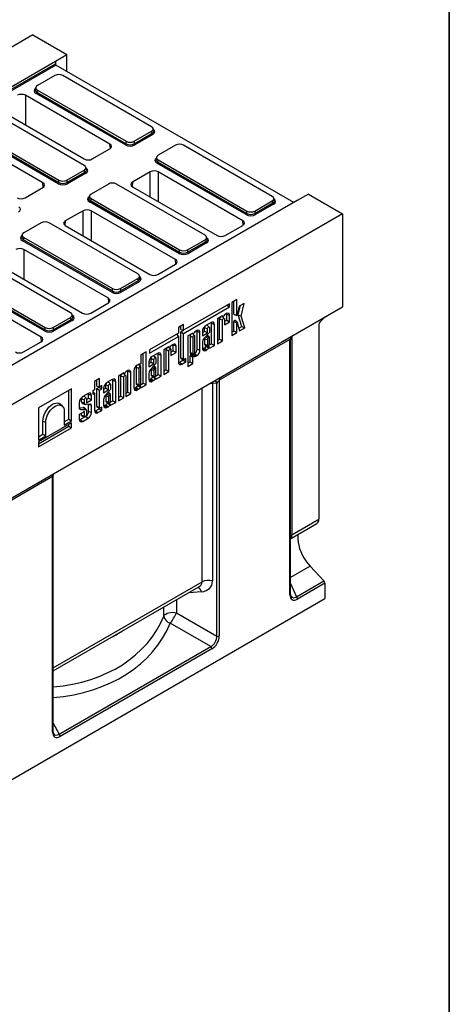
# Model space of a CAD drawing. Units: millimetres. Extents: x 8 to 457, y 1 to 291.
# Drawn here: x 361 to 415, y 100 to 224 of the extents above; entities that cross this region are included whole.
import ezdxf

# ---------------------------------------------------------------- set-up
doc = ezdxf.new("R2010")
doc.units = ezdxf.units.MM
doc.layers.add('FORMAT', color=7, linetype='Continuous')

msp = doc.modelspace()

# ---------------------------------------------------------------- linework, layer by layer
at = {"color": 7, "linetype": 'Continuous', "lineweight": 25}
for p, q in [((362.709, 221.7076), (261.6937, 163.4072)), ((362.709, 221.7076), (367.0021, 219.2299)), ((365.5879, 218.4137), (367.0021, 219.2299)), ((367.0021, 217.1309), (367.0021, 219.2299)), ((353.3574, 211.3549), (365.5879, 218.4137)), ((353.3574, 211.0566), (365.5471, 218.0918)), ((365.6251, 217.9256), (353.4569, 210.9028)), ((395.4883, 200.6902), (365.6251, 217.9256)), ((365.4946, 216.6108), (363.3074, 215.3485)), ((377.6164, 210.1889), (366.4894, 216.6108)), ((363.1101, 215.1309), (363.0304, 214.8697)), ((372.4071, 208.0064), (361.7991, 214.1288)), ((374.3349, 207.9003), (363.1305, 214.3669)), ((363.3074, 214.7743), (363.23, 214.5207)), ((363.23, 214.5207), (374.4344, 208.0541)), ((363.3074, 214.7743), (374.4344, 208.3524)), ((369.1816, 205.3208), (358.0546, 211.7427)), ((358.5667, 212.2632), (369.1746, 206.1408)), ((363.9724, 203.1384), (353.3644, 209.2607)), ((365.9002, 203.0322), (354.6957, 209.4988)), ((354.7952, 209.6526), (365.9996, 203.186)), ((354.8726, 209.9062), (365.9996, 203.4843)), ((375.4292, 208.3524), (377.6164, 209.6147)), ((375.4292, 208.0541), (377.6938, 209.3611)), ((377.7933, 209.2073), (375.5287, 207.9003)), ((377.6938, 209.3611), (377.6164, 209.6147)), ((377.8934, 209.7101), (377.8137, 209.9713)), ((374.4344, 208.0541), (374.4344, 208.3524)), ((375.4292, 208.3524), (375.4292, 208.0541)), ((380.6469, 207.8657), (378.4597, 206.6034)), ((392.7687, 201.4438), (381.6417, 207.8657)), ((370.1834, 206.1408), (372.4071, 207.4242)), ((378.2624, 206.3858), (378.1826, 206.1247)), ((389.4872, 199.1552), (378.2828, 205.6218)), ((378.4597, 206.0292), (378.3822, 205.7757)), ((378.3822, 205.7757), (389.5867, 199.3091)), ((378.4597, 206.0292), (389.5867, 199.6073)), ((366.9944, 203.4843), (369.1816, 204.7466)), ((366.9944, 203.186), (369.2591, 204.493)), ((369.3585, 204.3392), (367.0939, 203.0322)), ((369.2591, 204.493), (369.1816, 204.7466)), ((369.4587, 204.842), (369.3789, 205.1032)), ((377.4579, 204.5092), (375.2342, 203.2258)), ((389.0746, 198.3869), (378.4667, 204.5092)), ((365.9996, 203.186), (365.9996, 203.4843)), ((366.9944, 203.4843), (366.9944, 203.186)), ((372.2121, 202.9976), (370.0249, 201.7353)), ((384.3339, 196.5757), (373.2069, 202.9976)), ((375.2342, 202.6436), (385.8422, 196.5213)), ((361.7486, 201.2727), (363.9724, 202.5561)), ((369.8276, 201.5177), (369.7479, 201.2566)), ((397.3067, 201.7397), (395.8925, 200.9235)), ((397.3067, 201.7397), (401.5998, 199.262)), ((395.8925, 200.9235), (333.1543, 164.7145)), ((381.0524, 194.2872), (369.848, 200.7537)), ((370.0249, 201.1612), (369.9475, 200.9076)), ((369.9475, 200.9076), (381.1519, 194.441)), ((370.0249, 201.1612), (381.1519, 194.7392)), ((390.5815, 199.6073), (392.7687, 200.8697)), ((390.5815, 199.3091), (392.8461, 200.6161)), ((392.9456, 200.4622), (390.681, 199.1552)), ((392.8461, 200.6161), (392.7687, 200.8697)), ((393.0457, 200.9651), (392.966, 201.2262)), ((401.5998, 199.262), (300.5846, 140.9615)), ((369.0231, 199.6411), (366.7994, 198.3577)), ((380.6399, 193.5188), (370.0319, 199.6411)), ((389.5867, 199.3091), (389.5867, 199.6073)), ((390.5815, 199.6073), (390.5815, 199.3091)), ((401.5998, 199.262), (401.5998, 187.5957)), ((363.7773, 198.1295), (361.5901, 196.8672)), ((375.8991, 191.7076), (364.7721, 198.1295)), ((366.7994, 197.7755), (377.4074, 191.6532)), ((386.8509, 196.5213), (389.0746, 197.8047)), ((361.3928, 196.6496), (361.3131, 196.3885)), ((372.6177, 189.4191), (361.4132, 195.8857)), ((361.5901, 196.2931), (361.5127, 196.0395)), ((361.5127, 196.0395), (372.7172, 189.5729)), ((361.5901, 196.2931), (372.7172, 189.8712)), ((382.1467, 194.7392), (384.3339, 196.0016)), ((382.1467, 194.441), (384.4113, 195.748)), ((384.5108, 195.5942), (382.2462, 194.2872)), ((384.4113, 195.748), (384.3339, 196.0016)), ((384.6109, 196.097), (384.5312, 196.3581)), ((372.2051, 188.6507), (361.5971, 194.773)), ((381.1519, 194.441), (381.1519, 194.7392)), ((382.1467, 194.7392), (382.1467, 194.441)), ((367.4644, 186.8395), (356.3373, 193.2614)), ((358.3646, 192.9074), (368.9726, 186.7851)), ((378.4162, 191.6532), (380.6399, 192.9366)), ((364.1829, 184.551), (352.9784, 191.0176)), ((353.0779, 191.1714), (364.2824, 184.7048)), ((353.1554, 191.425), (364.2824, 185.0031)), ((373.712, 189.8712), (375.8991, 191.1335)), ((373.712, 189.5729), (375.9766, 190.8799)), ((376.0761, 190.7261), (373.8114, 189.4191)), ((375.9766, 190.8799), (375.8991, 191.1335)), ((376.1762, 191.2289), (376.0964, 191.49)), ((363.7703, 183.7826), (353.1623, 189.9049)), ((372.7172, 189.5729), (372.7172, 189.8712)), ((373.712, 189.8712), (373.712, 189.5729)), ((369.9814, 186.7851), (372.2051, 188.0685)), ((387.4103, 187.9796), (381.6411, 184.6499)), ((387.4103, 187.5698), (387.4103, 187.9796)), ((388.3286, 188.5055), (387.6918, 188.138)), ((387.6918, 188.138), (387.6918, 184.0019)), ((387.9721, 186.6753), (387.9721, 188.2998)), ((388.3286, 186.5312), (388.3286, 188.5055)), ((389.2441, 188.0122), (388.6318, 187.6588)), ((388.8708, 186.4202), (389.2441, 188.0122)), ((300.5846, 129.2952), (401.5998, 187.5957)), ((367.7414, 186.3608), (367.6617, 186.6219)), ((381.6411, 184.2402), (387.4103, 187.5698)), ((387.0372, 186.7385), (386.8968, 186.6575)), ((387.0538, 185.9137), (387.0538, 186.6669)), ((387.0538, 186.6669), (387.4103, 186.5229)), ((387.0553, 187.7747), (387.4103, 187.5698)), ((387.9721, 186.6753), (388.3286, 186.5312)), ((388.0045, 186.6176), (388.3403, 186.5104)), ((388.6318, 187.6588), (388.388, 186.5557)), ((388.5119, 186.5634), (388.7902, 187.7502)), ((365.2772, 185.0031), (367.4644, 186.2654)), ((365.2772, 184.7048), (367.5418, 186.0118)), ((367.6413, 185.858), (365.3767, 184.551)), ((367.5418, 186.0118), (367.4644, 186.2654)), ((381.6411, 185.3561), (381.0043, 184.9886)), ((381.6411, 184.6499), (381.6411, 185.3561)), ((385.0965, 185.6184), (384.4264, 185.2317)), ((385.1669, 182.9562), (385.1669, 185.5158)), ((385.1669, 185.5158), (385.5234, 185.3718)), ((385.5234, 182.7504), (385.5234, 185.3718)), ((386.5232, 186.4418), (385.8863, 186.0743)), ((385.8863, 186.0743), (385.8863, 182.9599)), ((386.1667, 183.5332), (386.1667, 186.0583)), ((386.1667, 186.0583), (386.5232, 185.9143)), ((386.4064, 186.3744), (386.5349, 186.3334)), ((386.7471, 186.1322), (386.5209, 186.3378)), ((386.5232, 186.3542), (386.5232, 186.4418)), ((386.5232, 183.3274), (386.5232, 185.9143)), ((386.677, 186.4716), (386.5664, 186.3475)), ((386.7734, 186.0587), (386.7734, 185.3404)), ((386.7734, 185.7519), (387.0538, 185.9137)), ((386.7734, 185.3404), (387.4103, 185.7079)), ((387.0538, 185.9137), (387.4103, 185.7079)), ((387.4103, 185.7079), (387.4103, 186.5229)), ((387.9721, 184.5752), (387.9721, 185.7361)), ((387.9721, 185.7361), (388.3286, 185.5921)), ((388.3829, 185.6449), (388.122, 185.882)), ((388.3286, 184.3694), (388.3286, 185.5921)), ((388.3884, 185.6349), (388.6509, 184.5554)), ((388.9421, 185.135), (388.5119, 186.5634)), ((388.5119, 186.5634), (388.8708, 186.4202)), ((389.3168, 184.9397), (388.8708, 186.4202)), ((398.6199, 185.3662), (398.6199, 160.9284)), ((398.7528, 185.6622), (399.4434, 186.3511)), ((364.2824, 184.7048), (364.2824, 185.0031)), ((365.2772, 185.0031), (365.2772, 184.7048)), ((381.0043, 184.2824), (377.3757, 182.1882)), ((380.7557, 184.139), (381.0043, 183.8726)), ((381.0043, 184.9886), (381.0043, 184.2824)), ((381.2846, 184.7323), (381.2846, 185.1504)), ((381.2846, 184.7323), (381.6411, 184.6499)), ((381.2846, 184.446), (381.6389, 184.6504)), ((381.2846, 181.1844), (381.2846, 184.446)), ((381.2846, 184.446), (381.6411, 184.2402)), ((381.6411, 181.0404), (381.6411, 184.2402)), ((382.8086, 184.298), (382.1718, 183.9304)), ((382.6918, 184.2305), (382.8203, 184.1895)), ((383.0325, 183.9884), (382.8063, 184.194)), ((382.8086, 184.2104), (382.8086, 184.298)), ((382.9624, 184.3277), (382.8518, 184.2037)), ((383.3226, 184.5946), (383.1823, 184.5136)), ((383.3392, 182.2705), (383.3392, 184.5231)), ((383.3392, 184.5231), (383.6957, 184.379)), ((383.6957, 182.1265), (383.6957, 184.379)), ((383.9995, 184.354), (384.2798, 184.5158)), ((383.9995, 184.4922), (383.9995, 183.9425)), ((383.9995, 183.9425), (384.6363, 184.31)), ((384.8866, 184.3616), (384.2279, 183.6404)), ((384.2798, 184.5158), (384.2798, 184.9693)), ((384.2798, 184.9693), (384.6363, 184.8253)), ((384.2798, 184.5158), (384.6363, 184.31)), ((384.8602, 185.0432), (384.5994, 185.2803)), ((384.6363, 184.31), (384.6363, 184.8253)), ((384.8866, 184.9697), (384.8866, 184.3616)), ((387.6918, 184.4134), (387.9721, 184.5752)), ((387.6918, 184.0019), (388.3286, 184.3694)), ((387.9721, 184.5752), (388.3286, 184.3694)), ((388.5631, 184.9163), (388.9421, 185.135)), ((388.6509, 184.5554), (389.3168, 184.9397)), ((388.9421, 185.135), (389.3168, 184.9397)), ((361.5466, 181.917), (363.7703, 183.2004)), ((377.3757, 181.7784), (381.0043, 183.8726)), ((381.0043, 183.8726), (381.0043, 180.6352)), ((382.1718, 183.9304), (382.1718, 180.107)), ((382.4521, 183.9145), (382.4521, 181.8551)), ((382.4521, 183.9145), (382.8086, 183.7704)), ((382.8086, 183.7704), (382.8086, 181.7111)), ((383.0589, 181.8555), (383.0589, 183.9149)), ((383.9995, 183.0948), (383.9995, 182.3639)), ((384.2798, 183.6117), (384.2798, 182.9163)), ((384.2798, 182.9163), (384.6363, 182.7722)), ((384.3979, 183.8266), (384.7023, 183.6324)), ((384.8783, 183.7853), (384.6174, 184.0224)), ((384.6363, 183.4636), (384.6363, 182.7722)), ((384.8181, 183.7669), (384.7023, 183.6324)), ((384.8281, 182.7606), (385.1669, 182.9562)), ((384.8866, 182.9167), (384.8866, 183.7714)), ((385.1669, 182.9562), (385.5234, 182.7504)), ((385.8863, 183.3714), (386.1667, 183.5332)), ((385.8863, 182.9599), (386.5232, 183.3274)), ((394.9983, 183.4877), (386.1296, 178.3692)), ((386.1667, 183.5332), (386.5232, 183.3274)), ((394.9983, 151.4523), (394.9983, 183.4877)), ((395.0819, 151.5689), (395.0819, 183.455)), ((376.9336, 181.933), (376.2968, 181.5655)), ((376.5771, 177.9986), (376.5771, 181.7273)), ((376.9336, 177.7928), (376.9336, 181.933)), ((377.3757, 182.1882), (377.3757, 181.7784)), ((378.387, 181.7461), (377.7169, 181.3593)), ((378.4575, 179.0839), (378.4575, 181.6435)), ((378.4575, 181.6435), (378.8139, 181.4994)), ((379.8137, 182.5695), (379.1769, 182.202)), ((379.1769, 182.202), (379.1769, 179.0876)), ((379.4572, 179.6609), (379.4572, 182.186)), ((379.4572, 182.186), (379.8137, 182.042)), ((379.6969, 182.5021), (379.8255, 182.461)), ((380.0377, 182.2599), (379.8115, 182.4655)), ((379.8137, 182.4819), (379.8137, 182.5695)), ((379.8137, 179.4551), (379.8137, 182.042)), ((379.9676, 182.5993), (379.857, 182.4752)), ((380.064, 182.1864), (380.064, 181.4681)), ((380.064, 181.8796), (380.3443, 182.0414)), ((380.064, 181.4681), (380.7008, 181.8356)), ((380.3277, 182.8661), (380.1874, 182.7852)), ((380.3443, 182.0414), (380.3443, 182.7946)), ((380.3443, 182.7946), (380.7008, 182.6506)), ((380.3443, 182.0414), (380.7008, 181.8356)), ((380.7008, 181.8356), (380.7008, 182.6506)), ((382.4521, 181.8551), (382.8086, 181.7111)), ((382.5212, 181.7321), (382.857, 181.6249)), ((383.0083, 181.7104), (383.0195, 181.7168)), ((383.0195, 181.7168), (383.3226, 181.4802)), ((383.3392, 182.2705), (383.6957, 182.1265)), ((384.1233, 182.3539), (384.2653, 182.4358)), ((384.1233, 182.3539), (384.4264, 182.1173)), ((384.2653, 182.4358), (384.5697, 182.2)), ((384.3489, 182.7932), (384.6847, 182.686)), ((384.4264, 182.1173), (384.5697, 182.2)), ((384.4971, 182.661), (384.8359, 182.461)), ((384.8802, 182.4821), (384.6402, 182.7002)), ((384.6725, 182.6708), (384.6947, 182.6837)), ((384.8866, 182.3829), (385.5234, 182.7504)), ((384.8866, 182.4643), (384.8866, 182.3829)), ((376.2273, 180.409), (376.2479, 180.4024)), ((376.2968, 181.5655), (376.2968, 180.4583)), ((377.29, 180.4817), (377.5704, 180.6435)), ((377.29, 180.6199), (377.29, 180.0702)), ((377.29, 180.0702), (377.9269, 180.4377)), ((378.1771, 180.4893), (377.5185, 179.7681)), ((377.5704, 180.6435), (377.5704, 181.097)), ((377.5704, 181.097), (377.9269, 180.953)), ((377.5704, 180.6435), (377.9269, 180.4377)), ((378.1508, 181.1709), (377.8899, 181.408)), ((377.9269, 180.4377), (377.9269, 180.953)), ((378.1771, 181.0974), (378.1771, 180.4893)), ((378.8139, 178.8781), (378.8139, 181.4994)), ((381.1281, 180.6252), (381.5677, 180.8789)), ((381.1281, 180.6252), (381.4312, 180.3886)), ((381.2846, 181.1844), (381.6411, 181.0404)), ((381.3466, 181.0741), (381.6824, 180.9668)), ((381.4312, 180.3886), (381.9241, 180.6731)), ((381.5677, 180.8789), (381.5677, 181.0035)), ((381.5677, 180.8789), (381.9241, 180.6731)), ((381.9241, 181.0805), (381.7478, 180.9787)), ((381.9241, 180.6731), (381.9241, 181.0805)), ((382.1718, 180.5185), (382.4521, 180.6803)), ((382.1718, 180.107), (382.8086, 180.4745)), ((382.4521, 180.6803), (382.4521, 181.4152)), ((382.4521, 181.4152), (382.8086, 181.2711)), ((382.4521, 180.6803), (382.8086, 180.4745)), ((382.5715, 181.5716), (382.6802, 181.5752)), ((382.5715, 181.5716), (382.8518, 181.3277)), ((382.6802, 181.5752), (382.9624, 181.3314)), ((382.8086, 180.4745), (382.8086, 181.2711)), ((382.8518, 181.3277), (382.9624, 181.3314)), ((382.8967, 181.6256), (383.1823, 181.3992)), ((383.1823, 181.3992), (383.3226, 181.4802)), ((374.1308, 179.2896), (373.4939, 178.9221)), ((374.014, 179.2222), (374.1425, 179.1811)), ((374.3547, 178.98), (374.1285, 179.1856)), ((374.1308, 179.202), (374.1308, 179.2896)), ((374.2846, 179.3194), (374.174, 179.1953)), ((374.6448, 179.5862), (374.5044, 179.5053)), ((374.6614, 176.893), (374.6614, 179.5147)), ((374.6614, 179.5147), (375.0179, 179.3707)), ((375.0179, 176.6872), (375.0179, 179.3707)), ((375.4097, 179.5347), (375.4097, 177.4064)), ((375.69, 180.0118), (375.69, 177.9587)), ((375.69, 180.0118), (376.0465, 179.8677)), ((375.9799, 180.3568), (375.8366, 180.2741)), ((376.2704, 180.0857), (376.0096, 180.3228)), ((376.0465, 179.8677), (376.0465, 177.8147)), ((376.2968, 177.9591), (376.2968, 180.0122)), ((377.29, 179.2225), (377.29, 178.4916)), ((377.5704, 179.7394), (377.5704, 179.044)), ((377.6885, 179.9542), (377.9929, 179.7601)), ((378.1688, 179.913), (377.908, 180.1501)), ((377.9269, 179.5913), (377.9269, 178.8999)), ((378.1087, 179.8945), (377.9929, 179.7601)), ((378.1771, 179.0443), (378.1771, 179.8991)), ((379.1769, 179.4991), (379.4572, 179.6609)), ((379.1769, 179.0876), (379.8137, 179.4551)), ((379.4572, 179.6609), (379.8137, 179.4551)), ((371.1059, 178.5696), (370.4691, 178.2021)), ((370.4691, 178.2021), (370.4691, 177.1763)), ((370.7494, 177.6262), (370.7494, 178.3639)), ((371.1059, 177.5438), (371.1059, 178.5696)), ((372.6991, 178.4633), (372.029, 178.0765)), ((372.4628, 177.8881), (372.202, 178.1252)), ((372.7695, 175.8011), (372.7695, 178.3607)), ((372.7695, 178.3607), (373.126, 178.2166)), ((373.126, 175.5953), (373.126, 178.2166)), ((373.4939, 178.9221), (373.4939, 175.8077)), ((373.7743, 176.381), (373.7743, 178.9061)), ((373.7743, 178.9061), (374.1308, 178.7621)), ((374.1308, 176.1752), (374.1308, 178.7621)), ((374.381, 178.9065), (374.381, 176.3196)), ((375.69, 177.9587), (376.0465, 177.8147)), ((376.2383, 177.8031), (376.5771, 177.9986)), ((376.5771, 177.9986), (376.9336, 177.7928)), ((377.4139, 178.4816), (377.5559, 178.5635)), ((377.4139, 178.4816), (377.7169, 178.2449)), ((377.5559, 178.5635), (377.8603, 178.3277)), ((377.5704, 179.044), (377.9269, 178.8999)), ((377.6394, 178.9209), (377.9753, 178.8137)), ((377.7169, 178.2449), (377.8603, 178.3277)), ((377.7876, 178.7887), (378.1265, 178.5887)), ((378.1707, 178.6097), (377.9308, 178.8279)), ((377.9631, 178.7985), (377.9853, 178.8113)), ((378.1187, 178.8883), (378.4575, 179.0839)), ((378.1771, 178.5105), (378.8139, 178.8781)), ((378.1771, 178.5919), (378.1771, 178.5105)), ((378.4575, 179.0839), (378.8139, 178.8781)), ((385.8068, 178.0011), (385.2667, 177.98)), ((385.2667, 177.98), (385.2667, 153.1911)), ((385.8068, 146.265), (385.8068, 178.0011)), ((386.1296, 178.3692), (386.1296, 146.2978)), ((367.5963, 177.3037), (363.4258, 174.8967)), ((367.2398, 173.4784), (367.2398, 177.098)), ((367.5963, 173.2726), (367.5963, 177.3037)), ((369.6545, 176.7061), (368.9844, 176.3194)), ((370.4691, 177.1763), (370.2716, 177.0623)), ((370.2716, 177.0623), (370.2716, 176.642)), ((370.2716, 176.9676), (370.4691, 176.756)), ((370.2716, 176.642), (370.4691, 176.756)), ((370.4691, 176.756), (370.4691, 174.5549)), ((370.7494, 177.6262), (371.1059, 177.5438)), ((370.7494, 177.3293), (371.0325, 177.4927)), ((370.7494, 175.1041), (370.7494, 177.3293)), ((370.7494, 177.3293), (371.1059, 177.1235)), ((371.0325, 177.4927), (371.0325, 177.5608)), ((371.0325, 177.4927), (371.3889, 177.2869)), ((371.3889, 177.7072), (371.1059, 177.5438)), ((371.1059, 177.1235), (371.3889, 177.2869)), ((371.1059, 174.96), (371.1059, 177.1235)), ((371.3889, 177.2869), (371.3889, 177.7072)), ((371.602, 177.1989), (371.8824, 177.3607)), ((371.602, 177.3371), (371.602, 176.7874)), ((371.602, 176.7874), (372.2389, 177.1549)), ((372.4891, 177.2065), (371.8305, 176.4853)), ((371.8824, 177.3607), (371.8824, 177.8142)), ((371.8824, 177.8142), (372.2389, 177.6702)), ((371.8824, 177.3607), (372.2389, 177.1549)), ((372.4808, 176.6302), (372.22, 176.8673)), ((372.2389, 177.1549), (372.2389, 177.6702)), ((372.4891, 177.8146), (372.4891, 177.2065)), ((374.381, 176.7312), (374.6614, 176.893)), ((374.6614, 176.893), (375.0179, 176.6872)), ((375.5335, 177.3963), (375.6755, 177.4783)), ((375.5335, 177.3963), (375.8366, 177.1597)), ((375.6755, 177.4783), (375.9799, 177.2424)), ((375.7591, 177.8357), (376.0949, 177.7284)), ((375.8366, 177.1597), (375.9799, 177.2424)), ((375.9073, 177.7035), (376.2461, 177.5035)), ((376.2904, 177.5245), (376.0504, 177.7426)), ((376.0827, 177.7133), (376.105, 177.7261)), ((376.2968, 177.4253), (376.9336, 177.7928)), ((376.2968, 177.5067), (376.2968, 177.4253)), ((368.5575, 175.5799), (368.5575, 174.8607)), ((368.8378, 175.6485), (368.8378, 176.0571)), ((368.8378, 176.0571), (369.1943, 175.913)), ((368.8378, 175.6485), (369.1943, 175.5045)), ((369.4182, 176.1309), (369.1574, 176.368)), ((369.1943, 175.5045), (369.1943, 175.913)), ((369.4446, 175.9537), (369.7249, 176.1155)), ((369.4446, 176.0574), (369.4446, 175.5422)), ((369.4446, 175.5422), (370.0814, 175.9097)), ((369.7249, 176.1155), (369.7249, 176.6035)), ((369.7249, 176.6035), (370.0814, 176.4595)), ((369.7249, 176.1155), (370.0814, 175.9097)), ((370.0814, 175.9097), (370.0814, 176.4595)), ((371.602, 175.9397), (371.602, 175.2088)), ((371.8824, 176.4566), (371.8824, 175.7612)), ((371.8824, 175.7612), (372.2389, 175.6171)), ((371.9515, 175.6381), (372.2873, 175.5309)), ((372.0005, 176.6714), (372.3049, 176.4773)), ((372.0996, 175.5059), (372.4385, 175.3059)), ((372.2389, 176.3085), (372.2389, 175.6171)), ((372.4828, 175.3269), (372.2428, 175.5451)), ((372.2751, 175.5157), (372.2973, 175.5286)), ((372.4207, 176.6117), (372.3049, 176.4773)), ((372.4307, 175.6055), (372.7695, 175.8011)), ((372.4891, 175.7615), (372.4891, 176.6163)), ((372.4891, 175.2277), (373.126, 175.5953)), ((372.7695, 175.8011), (373.126, 175.5953)), ((373.4939, 176.2192), (373.7743, 176.381)), ((373.4939, 175.8077), (374.1308, 176.1752)), ((373.7743, 176.381), (374.1308, 176.1752)), ((374.381, 176.3196), (375.0179, 176.6872)), ((363.4258, 174.8967), (363.4258, 170.8656)), ((366.4286, 175.1272), (366.1677, 175.3643)), ((366.6731, 174.4448), (366.6731, 172.7398)), ((368.5575, 174.9297), (369.0432, 174.9624)), ((369.1943, 174.4541), (368.5575, 174.0866)), ((368.5585, 174.8581), (368.7638, 174.6809)), ((368.7638, 174.6809), (369.3256, 174.7186)), ((368.8378, 174.004), (368.8378, 174.2484)), ((368.958, 175.4347), (369.2938, 175.3274)), ((369.4059, 174.6956), (369.1451, 174.9328)), ((369.1943, 173.8599), (369.1943, 174.4541)), ((369.8986, 175.3573), (369.358, 175.3224)), ((369.4446, 174.6079), (369.4446, 174.0044)), ((369.7249, 174.4752), (369.7249, 175.3428)), ((369.7249, 174.4752), (370.0814, 174.3312)), ((370.0814, 174.3312), (370.0814, 175.2043)), ((370.5929, 174.5449), (371.0325, 174.7985)), ((370.5929, 174.5449), (370.896, 174.3083)), ((370.7494, 175.1041), (371.1059, 174.96)), ((370.8114, 174.9937), (371.1472, 174.8865)), ((370.896, 174.3083), (371.3889, 174.5928)), ((371.0325, 174.7985), (371.0325, 174.9231)), ((371.0325, 174.7985), (371.3889, 174.5928)), ((371.3889, 175.0001), (371.2126, 174.8984)), ((371.3889, 174.5928), (371.3889, 175.0001)), ((371.7259, 175.1988), (371.8679, 175.2807)), ((371.7259, 175.1988), (372.029, 174.9621)), ((371.8679, 175.2807), (372.1723, 175.0449)), ((372.029, 174.9621), (372.1723, 175.0449)), ((372.4891, 175.3092), (372.4891, 175.2277)), ((367.5963, 173.0427), (363.4258, 170.6357)), ((363.9926, 171.6043), (363.9926, 173.2476)), ((363.9926, 173.2476), (364.3491, 173.1035)), ((364.3491, 171.3985), (364.3491, 173.1035)), ((366.6731, 173.1513), (367.2398, 173.4784)), ((366.6731, 172.7398), (367.5963, 173.2726)), ((367.2398, 173.4784), (367.5963, 173.2726)), ((367.5963, 172.4039), (367.5963, 173.0427)), ((368.5575, 174.0866), (368.5575, 173.4516)), ((368.6813, 173.4416), (369.2527, 173.7714)), ((368.6813, 173.4416), (368.9844, 173.205)), ((368.8378, 174.004), (369.1943, 173.8599)), ((368.9069, 173.881), (369.2427, 173.7737)), ((368.9844, 173.205), (369.6545, 173.5917)), ((363.4258, 170.4084), (367.2398, 172.6096)), ((363.4258, 169.9969), (367.5963, 172.4039)), ((367.2398, 172.6096), (367.2398, 172.837)), ((367.2398, 172.6096), (367.5963, 172.4039)), ((363.4258, 171.2772), (363.9926, 171.6043)), ((363.4258, 170.8656), (364.3491, 171.3985)), ((363.4258, 170.6357), (363.4258, 169.9969)), ((363.9926, 171.6043), (364.3491, 171.3985)), ((365.1987, 166.289), (356.3806, 161.1997)), ((365.1987, 134.2177), (365.1987, 166.289)), ((365.2824, 134.3343), (365.2824, 166.2564)), ((395.2308, 158.9724), (398.6199, 160.9284)), ((395.1951, 158.5651), (398.3831, 160.405)), ((397.5207, 155.0422), (399.2544, 153.1917)), ((365.2824, 141.8843), (383.5663, 152.4367)), ((395.805, 151.2009), (399.2544, 153.1917)), ((399.3775, 152.9058), (395.9281, 150.915)), ((399.3775, 152.9058), (399.3775, 150.9637)), ((298.6653, 92.8381), (399.3775, 150.9637)), ((380.7379, 149.1913), (385.8068, 146.265)), ((385.0475, 144.9497), (379.9785, 147.876)), ((366.015, 133.9652), (385.0475, 144.9497)), ((385.1804, 144.6537), (366.148, 133.6692))]:
    msp.add_line(p, q, dxfattribs=at)
at = {"color": 8, "linetype": 'Continuous', "lineweight": 25}
for p, q in [((365.5879, 218.4137), (365.5879, 217.9553)), ((361.7991, 214.1288), (361.7991, 210.3976)), ((372.4571, 207.4562), (372.4071, 208.0064)), ((377.4579, 201.3602), (377.4579, 204.5092)), ((378.4667, 204.5092), (378.4667, 200.778)), ((364.0223, 202.5881), (363.9724, 203.1384)), ((375.2342, 203.2258), (375.1842, 202.6756)), ((369.0231, 196.4921), (369.0231, 199.6411)), ((370.0319, 199.6411), (370.0319, 195.9099)), ((366.7994, 198.3577), (366.7495, 197.8075)), ((389.1246, 197.8367), (389.0746, 198.3869)), ((361.5971, 194.773), (361.5971, 191.0418)), ((380.6898, 192.9686), (380.6399, 193.5188)), ((372.255, 188.1005), (372.2051, 188.6507)), ((386.4339, 186.3903), (386.5232, 186.3542)), ((382.7193, 184.2464), (382.8086, 184.2104)), ((363.8203, 183.2324), (363.7703, 183.7826)), ((395.2308, 183.9198), (395.2308, 158.9724)), ((379.7245, 182.518), (379.8137, 182.4819)), ((376.2281, 180.4089), (376.2461, 180.4031)), ((374.0415, 179.2381), (374.1308, 179.202)), ((383.9756, 153.0597), (383.9756, 177.4239)), ((369.3616, 173.8204), (369.6545, 173.5917)), ((397.5207, 155.0422), (395.0819, 153.6346)), ((365.2824, 142.271), (383.9756, 153.0597)), ((395.0819, 152.8497), (395.805, 151.2009)), ((380.7379, 150.8043), (380.7379, 149.1913)), ((383.9101, 151.8331), (382.2849, 151.6972)), ((379.1603, 148.7831), (379.1603, 149.8938)), ((365.2824, 135.3561), (366.015, 133.9652))]:
    msp.add_line(p, q, dxfattribs=at)
at = {"color": 7, "linetype": 'Continuous', "lineweight": 25, "flags": 128}
for points in [[(387.0538, 186.6669), (387.0476, 186.7354), (387.046, 186.7434)], [(385.1669, 185.5158), (385.1597, 185.5958), (385.1467, 185.644)], [(386.5664, 186.3475), (386.5592, 186.3406), (386.5516, 186.3357), (386.5441, 186.333), (386.5372, 186.3328), (386.5314, 186.335), (386.5269, 186.3395), (386.5241, 186.3461), (386.5232, 186.3542)], [(386.5232, 185.9143), (386.5327, 185.9751), (386.5598, 186.0376), (386.6004, 186.0924), (386.6483, 186.131), (386.6962, 186.1477), (386.7368, 186.1398), (386.7639, 186.1085), (386.7734, 186.0587)], [(387.9721, 185.7361), (387.9776, 185.7736), (387.9932, 185.8124), (388.017, 185.8477), (388.0458, 185.8747), (388.0759, 185.8899), (388.1035, 185.8915), (388.122, 185.882)], [(388.388, 186.5557), (388.3832, 186.5418), (388.3753, 186.5288), (388.3654, 186.5183), (388.3546, 186.5116), (388.3444, 186.5096), (388.336, 186.5126), (388.3305, 186.5201), (388.3286, 186.5312)], [(388.3286, 185.5921), (388.3306, 185.6056), (388.3362, 185.6197), (388.3448, 185.6324), (388.3553, 185.6422), (388.3662, 185.6477), (388.3761, 185.6483), (388.3839, 185.6438), (388.3884, 185.6349)], [(382.8518, 184.2037), (382.8446, 184.1968), (382.837, 184.1919), (382.8295, 184.1892), (382.8227, 184.1889), (382.8168, 184.1912), (382.8123, 184.1957), (382.8095, 184.2022), (382.8086, 184.2104)], [(383.3392, 184.5231), (383.3331, 184.5916), (383.3314, 184.5996)], [(384.549, 185.3024), (384.5847, 185.2911), (384.5994, 185.2803)], [(384.6363, 184.8253), (384.6458, 184.8861), (384.6729, 184.9486), (384.7135, 185.0034), (384.7614, 185.042), (384.8093, 185.0587), (384.8499, 185.0508), (384.877, 185.0195), (384.8866, 184.9697)], [(380.3443, 182.7946), (380.3382, 182.8631), (380.3366, 182.8711)], [(383.0589, 183.9149), (383.0493, 183.9647), (383.0222, 183.9959), (382.9816, 184.0038), (382.9337, 183.9872), (382.8858, 183.9485), (382.8452, 183.8938), (382.8181, 183.8312), (382.8086, 183.7704)], [(384.2798, 182.9163), (384.2934, 182.8452), (384.3321, 182.8006), (384.3489, 182.7932)], [(384.6174, 184.0224), (384.6014, 184.0321), (384.5884, 184.0351)], [(384.6363, 182.7722), (384.6458, 182.7224), (384.6729, 182.6912), (384.7135, 182.6833), (384.7614, 182.6999), (384.8093, 182.7386), (384.8499, 182.7933), (384.877, 182.8559), (384.8866, 182.9167)], [(384.8866, 183.7714), (384.8825, 183.7804), (384.8764, 183.7869), (384.8685, 183.7906), (384.8593, 183.7914), (384.8492, 183.7893), (384.8387, 183.7843), (384.8281, 183.7767), (384.8181, 183.7669)], [(378.4575, 181.6435), (378.4503, 181.7235), (378.4373, 181.7717)], [(379.857, 182.4752), (379.8497, 182.4683), (379.8421, 182.4634), (379.8347, 182.4607), (379.8278, 182.4605), (379.8219, 182.4627), (379.8175, 182.4672), (379.8147, 182.4738), (379.8137, 182.4819)], [(379.8137, 182.042), (379.8233, 182.1028), (379.8504, 182.1653), (379.891, 182.2201), (379.9389, 182.2587), (379.9868, 182.2753), (380.0273, 182.2674), (380.0545, 182.2362), (380.064, 182.1864)], [(382.4521, 181.8551), (382.4657, 181.7841), (382.5044, 181.7395), (382.5212, 181.7321)], [(382.8086, 181.7111), (382.8181, 181.6613), (382.8452, 181.63), (382.8858, 181.6222), (382.9337, 181.6388), (382.9816, 181.6774), (383.0222, 181.7322), (383.0493, 181.7947), (383.0589, 181.8555)], [(384.0025, 182.3073), (384.0505, 182.3201), (384.1233, 182.3539)], [(384.8359, 182.461), (384.8432, 182.4708), (384.8515, 182.4786), (384.8602, 182.4837), (384.8686, 182.4859), (384.8759, 182.4848), (384.8817, 182.4805), (384.8853, 182.4735), (384.8866, 182.4643)], [(376.2968, 180.4583), (376.2955, 180.4476), (376.2919, 180.4364), (376.2861, 180.4255), (376.2788, 180.4159), (376.2704, 180.4084), (376.2617, 180.4035), (376.2534, 180.4017), (376.2461, 180.4031)], [(377.8395, 181.4301), (377.8752, 181.4188), (377.8899, 181.408)], [(377.9269, 180.953), (377.9364, 181.0138), (377.9635, 181.0763), (378.0041, 181.1311), (378.052, 181.1697), (378.0999, 181.1863), (378.1405, 181.1784), (378.1676, 181.1472), (378.1771, 181.0974)], [(381.0073, 180.5787), (381.0553, 180.5914), (381.1281, 180.6252)], [(374.174, 179.1953), (374.1668, 179.1884), (374.1592, 179.1835), (374.1517, 179.1808), (374.1448, 179.1806), (374.139, 179.1828), (374.1345, 179.1873), (374.1317, 179.1939), (374.1308, 179.202)], [(374.6614, 179.5147), (374.6552, 179.5832), (374.6536, 179.5912)], [(376.0096, 180.3228), (375.9949, 180.3336), (375.9592, 180.3449)], [(376.2968, 180.0122), (376.2872, 180.062), (376.2601, 180.0932), (376.2195, 180.1011), (376.1716, 180.0845), (376.1238, 180.0458), (376.0832, 179.9911), (376.056, 179.9285), (376.0465, 179.8677)], [(377.908, 180.1501), (377.892, 180.1598), (377.8789, 180.1628)], [(378.1771, 179.8991), (378.173, 179.9081), (378.1669, 179.9145), (378.1591, 179.9183), (378.1499, 179.9191), (378.1398, 179.917), (378.1292, 179.912), (378.1187, 179.9044), (378.1087, 179.8945)], [(372.1515, 178.1473), (372.1872, 178.136), (372.202, 178.1252)], [(372.7695, 178.3607), (372.7623, 178.4407), (372.7493, 178.4889)], [(374.1308, 178.7621), (374.1403, 178.8229), (374.1674, 178.8854), (374.208, 178.9402), (374.2559, 178.9788), (374.3038, 178.9954), (374.3444, 178.9876), (374.3715, 178.9563), (374.381, 178.9065)], [(375.69, 177.9587), (375.7036, 177.8876), (375.7423, 177.8431), (375.7591, 177.8357)], [(376.0465, 177.8147), (376.056, 177.7649), (376.0832, 177.7336), (376.1238, 177.7257), (376.1716, 177.7424), (376.2195, 177.781), (376.2601, 177.8358), (376.2872, 177.8983), (376.2968, 177.9591)], [(377.293, 178.435), (377.341, 178.4478), (377.4139, 178.4816)], [(377.5704, 179.044), (377.584, 178.9729), (377.6227, 178.9283), (377.6394, 178.9209)], [(377.9269, 178.8999), (377.9364, 178.8501), (377.9635, 178.8189), (378.0041, 178.811), (378.052, 178.8276), (378.0999, 178.8662), (378.1405, 178.921), (378.1676, 178.9835), (378.1771, 179.0443)], [(378.1265, 178.5887), (378.1337, 178.5985), (378.142, 178.6063), (378.1507, 178.6114), (378.1591, 178.6135), (378.1665, 178.6124), (378.1722, 178.6082), (378.1759, 178.6012), (378.1771, 178.5919)], [(369.7249, 176.6035), (369.7177, 176.6835), (369.7047, 176.7317)], [(372.22, 176.8673), (372.204, 176.877), (372.191, 176.88)], [(372.2389, 177.6702), (372.2484, 177.731), (372.2755, 177.7935), (372.3161, 177.8483), (372.364, 177.8869), (372.4119, 177.9035), (372.4525, 177.8956), (372.4796, 177.8644), (372.4891, 177.8146)], [(375.4127, 177.3498), (375.4607, 177.3626), (375.5335, 177.3963)], [(376.2461, 177.5035), (376.2534, 177.5132), (376.2617, 177.521), (376.2704, 177.5262), (376.2788, 177.5283), (376.2861, 177.5272), (376.2919, 177.523), (376.2955, 177.5159), (376.2968, 177.5067)], [(363.9926, 173.2476), (364.011, 173.502), (364.0659, 173.77), (364.1554, 174.0434), (364.2769, 174.314), (364.4267, 174.5735), (364.6003, 174.814), (364.7923, 175.0282), (364.997, 175.2096), (365.208, 175.3528), (365.4191, 175.4533), (365.6237, 175.5081), (365.8157, 175.5155), (365.9893, 175.4753), (366.1391, 175.3887), (366.1677, 175.3643)], [(369.107, 176.3901), (369.1426, 176.3788), (369.1574, 176.368)], [(369.1943, 175.913), (369.2038, 175.9738), (369.2309, 176.0363), (369.2715, 176.0911), (369.3194, 176.1297), (369.3673, 176.1464), (369.4079, 176.1385), (369.435, 176.1073), (369.4446, 176.0574)], [(369.358, 175.3224), (369.3233, 175.3216), (369.2915, 175.3282), (369.2632, 175.3421), (369.2392, 175.363), (369.2199, 175.3903), (369.2058, 175.4235), (369.1972, 175.4618), (369.1943, 175.5045)], [(371.8824, 175.7612), (371.896, 175.6901), (371.9347, 175.6455), (371.9515, 175.6381)], [(372.2389, 175.6171), (372.2484, 175.5673), (372.2755, 175.5361), (372.3161, 175.5282), (372.364, 175.5448), (372.4119, 175.5834), (372.4525, 175.6382), (372.4796, 175.7007), (372.4891, 175.7615)], [(372.4891, 176.6163), (372.485, 176.6253), (372.4789, 176.6318), (372.4711, 176.6355), (372.4619, 176.6363), (372.4518, 176.6342), (372.4412, 176.6292), (372.4307, 176.6216), (372.4207, 176.6117)], [(364.3491, 173.1035), (364.3688, 173.3615), (364.4275, 173.6336), (364.5231, 173.9104), (364.6523, 174.1827), (364.8108, 174.441), (364.9931, 174.6765), (365.1931, 174.8814), (365.4038, 175.0486), (365.6183, 175.1723), (365.8291, 175.2485), (366.029, 175.2744), (366.2113, 175.2493), (366.3698, 175.1739), (366.499, 175.0508), (366.5946, 174.8843), (366.6533, 174.68), (366.6731, 174.4448)], [(370.4721, 174.4983), (370.5201, 174.5111), (370.5929, 174.5449)], [(371.605, 175.1522), (371.653, 175.165), (371.7259, 175.1988)], [(372.4385, 175.3059), (372.4457, 175.3157), (372.4541, 175.3235), (372.4628, 175.3286), (372.4711, 175.3307), (372.4785, 175.3296), (372.4842, 175.3254), (372.4879, 175.3184), (372.4891, 175.3092)], [(368.5605, 173.395), (368.6085, 173.4078), (368.6813, 173.4416)], [(368.9069, 173.881), (368.8901, 173.8884), (368.8514, 173.9329), (368.8378, 174.004)], [(369.4446, 174.0044), (369.435, 173.9436), (369.4079, 173.881), (369.3673, 173.8263), (369.3194, 173.7876), (369.2715, 173.771), (369.2309, 173.7789), (369.2038, 173.8101), (369.1943, 173.8599)], [(396.0107, 159.0358), (395.9874, 158.8014), (395.9864, 158.4422), (396.0237, 158.0634), (396.0989, 157.6709), (396.2107, 157.2705), (396.3574, 156.8685), (396.5369, 156.4708), (396.7463, 156.0836), (396.9826, 155.7127), (397.242, 155.3638), (397.5207, 155.0422)], [(379.1603, 148.7831), (379.2553, 148.9132), (379.396, 149.0287), (379.5762, 149.1242), (379.7874, 149.1954), (380.02, 149.239), (380.2634, 149.2531), (380.5064, 149.237), (380.7379, 149.1913)]]:
    msp.add_lwpolyline(points, dxfattribs=at)
at = {"color": 8, "linetype": 'Continuous', "lineweight": 25, "flags": 128}
for points in [[(385.0212, 178.0274), (385.1035, 178.0154), (385.2667, 177.98)], [(385.8068, 178.0011), (385.7212, 178.2086), (385.6247, 178.3757)], [(395.2308, 158.9724), (395.1217, 158.8995), (395.0819, 158.8666)]]:
    msp.add_lwpolyline(points, dxfattribs=at)
at = {"color": 7, "linetype": 'Continuous', "lineweight": 25}
for centre, radius, start, end in [((365.713, 218.074), 0.1724, 223.503871, 239.356528), ((363.0091, 214.5545), 0.2234, 302.903009, 351.312586), ((377.9147, 209.3949), 0.2234, 188.687414, 237.096991), ((374.2136, 208.0879), 0.2234, 302.903009, 351.312586), ((375.6501, 208.0879), 0.2234, 188.687414, 237.096991), ((378.1614, 205.8094), 0.2234, 302.903009, 351.312586), ((369.4799, 204.5268), 0.2234, 188.687414, 237.096991), ((365.7788, 203.2198), 0.2234, 302.903009, 351.312586), ((367.2153, 203.2198), 0.2234, 188.687414, 237.096991), ((369.7266, 200.9413), 0.2234, 302.903009, 351.312586), ((393.067, 200.6498), 0.2234, 188.687414, 237.096991), ((389.3659, 199.3428), 0.2234, 302.903009, 351.312586), ((390.8023, 199.3428), 0.2234, 188.687414, 237.096991), ((361.2919, 196.0732), 0.2234, 302.903009, 351.312586), ((384.6322, 195.7817), 0.2234, 188.687414, 237.096991), ((380.9311, 194.4747), 0.2234, 302.903009, 351.312586), ((382.3676, 194.4747), 0.2234, 188.687414, 237.096991), ((376.1974, 190.9136), 0.2234, 188.687414, 237.096991), ((372.4963, 189.6066), 0.2234, 302.903009, 351.312586), ((373.9328, 189.6066), 0.2234, 188.687414, 237.096991), ((387.7728, 185.3987), 1.5335, 124.832801, 135.604374), ((387.1828, 186.5598), 0.2305, 350.779734, 129.185027), ((388.0252, 186.6671), 0.0537, 171.262025, 247.354574), ((367.7626, 186.0455), 0.2234, 188.687414, 237.096991), ((385.2631, 185.414), 0.2637, 350.779734, 129.185027), ((386.5581, 186.0388), 0.3919, 140.735484, 177.147209), ((399.066, 185.3437), 0.4467, 134.518291, 177.109045), ((364.0615, 184.7385), 0.2234, 302.903009, 351.312586), ((365.498, 184.7385), 0.2234, 188.687414, 237.096991), ((382.8435, 183.895), 0.3919, 140.735803, 177.14741), ((384.0582, 183.2548), 1.5335, 124.832801, 135.604374), ((383.4682, 184.416), 0.2305, 350.779734, 129.185027), ((384.9262, 184.4501), 0.9277, 122.602293, 177.397706), ((384.6693, 184.9502), 0.39, 142.639532, 177.189495), ((380.4733, 182.6875), 0.2305, 350.779734, 129.185027), ((384.8717, 183.0502), 0.8734, 137.48871, 177.073149), ((384.7264, 183.5623), 0.4493, 158.140883, 173.697063), ((385.0172, 183.412), 0.3844, 145.007634, 172.281463), ((378.5537, 181.5417), 0.2637, 350.779734, 129.185027), ((379.8486, 182.1665), 0.3919, 140.735511, 177.147226), ((381.0633, 181.5264), 1.5335, 124.832801, 135.604374), ((382.6452, 182.3021), 0.6947, 302.602293, 357.397706), ((382.8857, 182.1633), 0.8108, 302.602293, 357.397706), ((384.2598, 182.3217), 0.2637, 170.779734, 309.185027), ((383.7773, 183.1729), 0.884, 303.509021, 323.583914), ((384.2301, 182.8257), 0.3137, 325.520291, 328.333075), ((384.6273, 182.5891), 0.1488, 114.766567, 151.110215), ((384.0261, 183.0244), 0.9875, 303.400633, 323.730589), ((384.4591, 182.6935), 0.4428, 325.117206, 328.334344), ((376.183, 180.0047), 0.4064, 82.998843, 119.96757), ((376.2087, 180.3227), 0.0888, 65.019522, 74.41613), ((378.2168, 180.5778), 0.9277, 122.602293, 177.397706), ((377.9599, 181.0779), 0.39, 142.639478, 177.189467), ((381.2646, 180.593), 0.2637, 170.779734, 309.185027), ((381.3901, 181.1711), 0.1064, 172.800731, 245.815867), ((381.7062, 181.0298), 0.0659, 170.779734, 309.185027), ((382.6134, 181.4158), 0.1613, 105.049969, 180.218381), ((382.5696, 182.2883), 0.7217, 278.814829, 293.295927), ((382.867, 181.2714), 0.0584, 105.049969, 180.218381), ((382.8433, 182.1073), 0.785, 278.727804, 295.579829), ((375.3804, 178.2465), 1.5335, 124.832801, 135.604374), ((374.7904, 179.4076), 0.2305, 350.779734, 129.185027), ((376.3365, 179.4926), 0.9277, 122.602293, 177.397706), ((376.0795, 179.9927), 0.39, 142.639872, 177.189676), ((378.1623, 179.1779), 0.8734, 137.48871, 177.073149), ((378.017, 179.69), 0.4493, 158.140883, 173.697063), ((378.3078, 179.5397), 0.3844, 145.007634, 172.281463), ((372.5288, 177.295), 0.9277, 122.602293, 177.397706), ((372.2719, 177.7951), 0.39, 142.63952, 177.189488), ((372.8657, 178.2589), 0.2637, 350.779734, 129.185027), ((374.1657, 178.8866), 0.3919, 140.735479, 177.147206), ((377.5503, 178.4493), 0.2637, 170.779734, 309.185027), ((377.0679, 179.3006), 0.884, 303.509021, 323.583914), ((377.5207, 178.9534), 0.3137, 325.520291, 328.333075), ((377.9179, 178.7168), 0.1488, 114.766567, 151.110215), ((377.3167, 179.1521), 0.9875, 303.400633, 323.730589), ((377.7496, 178.8211), 0.4428, 325.117206, 328.334344), ((369.8211, 176.5017), 0.2637, 350.779734, 129.185027), ((375.67, 177.3641), 0.2637, 170.779734, 309.185027), ((375.1875, 178.2153), 0.884, 303.509021, 323.583914), ((375.6403, 177.8681), 0.3137, 325.520291, 328.333075), ((376.0375, 177.6316), 0.1488, 114.766567, 151.110215), ((375.4363, 178.0669), 0.9875, 303.400633, 323.730589), ((375.8693, 177.7359), 0.4428, 325.117206, 328.334344), ((369.4842, 175.5378), 0.9277, 122.602293, 177.397706), ((369.0432, 175.6233), 0.2069, 173.007271, 245.694542), ((369.2273, 176.0379), 0.39, 142.639476, 177.189467), ((372.4743, 175.8951), 0.8734, 137.48871, 177.073149), ((371.3799, 176.0178), 0.884, 303.509021, 323.583914), ((372.329, 176.4072), 0.4493, 158.140883, 173.697063), ((371.8327, 175.6706), 0.3137, 325.520291, 328.333075), ((372.2299, 175.434), 0.1488, 114.766567, 151.110215), ((372.6198, 176.2569), 0.3844, 145.007634, 172.281463), ((368.7429, 174.8652), 0.1855, 181.380339, 276.469542), ((369.0625, 174.8386), 0.1252, 48.736295, 98.841334), ((369.3375, 174.6121), 0.1071, 357.750804, 96.349002), ((368.9049, 174.5153), 0.821, 306.135169, 357.203529), ((369.1546, 174.3733), 0.9277, 302.602293, 357.397706), ((369.9191, 175.1961), 0.1624, 2.893269, 97.253026), ((370.7294, 174.5127), 0.2637, 170.779734, 309.185027), ((370.8549, 175.0908), 0.1064, 172.800731, 245.815867), ((371.171, 174.9495), 0.0659, 170.779734, 309.185027), ((371.8623, 175.1665), 0.2637, 170.779734, 309.185027), ((371.6287, 175.8693), 0.9875, 303.400633, 323.730589), ((372.0616, 175.5383), 0.4428, 325.117206, 328.334344), ((368.8178, 173.4094), 0.2637, 170.779734, 309.185027), ((398.0559, 160.8683), 0.5672, 305.223613, 6.08383), ((384.7898, 151.4684), 1.7875, 74.524753, 117.096793), ((398.933, 152.8838), 0.4451, 2.836914, 43.762312), ((395.4836, 150.893), 0.4451, 2.836914, 43.762312), ((380.3382, 149.0231), 1.2021, 191.512213, 252.589317), ((374.3408, 152.0079), 6.9897, 323.762876, 336.237122), ((385.9261, 146.6956), 0.4469, 254.524753, 297.096793), ((384.7343, 144.6312), 0.4467, 2.890955, 45.481709), ((365.7018, 133.6467), 0.4467, 2.890955, 45.481709)]:
    msp.add_arc(centre, radius, start, end, dxfattribs=at)
at = {"color": 8, "linetype": 'Continuous', "lineweight": 25}
for centre, radius, start, end in [((396.0075, 183.5072), 1.0095, 162.378351, 181.109324), ((387.1389, 178.3887), 1.0095, 162.378351, 181.109324), ((366.208, 166.3086), 1.0095, 162.378351, 181.109324), ((383.1441, 151.6306), 0.7923, 14.809474, 67.925504), ((394.9407, 151.5819), 0.1418, 293.932396, 354.734061), ((365.1422, 134.3466), 0.1408, 293.691708, 354.974748)]:
    msp.add_arc(centre, radius, start, end, dxfattribs=at)
at = {"color": 7, "linetype": 'Continuous', "lineweight": 25}
for centre, major_axis, ratio, start_param, end_param in [((365.6889, 217.6937), (-0.0946, 0.7222), 0.14819929, 0.06138743, 0.96760553), ((365.992, 216.3059), (0.7143, 0), 0.59481873, 0.80047729, 2.34111536), ((363.8357, 215.0614), (0.7362, 0), 0.55999678, 2.37127362, 3.91191169), ((361.2948, 213.8361), (0.7143, 0), 0.57872819, 0.78676769, 2.35482496), ((377.0881, 209.9018), (0.7362, 0), 0.55999678, 5.51286627, 7.05350434), ((371.9, 207.7153), (0.7162, 0), 0.57556652, 5.49915667, 7.06721394), ((374.9318, 208.2662), (0.8571, 0), 0.59481873, 3.94206995, 5.48270801), ((374.9318, 208.6573), (0.7143, 0), 0.59481873, 3.94206995, 5.48270801), ((374.9318, 208.3829), (0.7143, 0), 0.64130118, 3.94206995, 5.48270801), ((381.1443, 207.5608), (0.7143, 0), 0.59481873, 0.80047729, 2.34111536), ((378.988, 206.3163), (0.7362, 0), 0.55999678, 2.37127362, 3.91191169), ((369.679, 206.4335), (0.7143, 0), 0.57872819, 3.92836034, 5.49641762), ((368.6533, 205.0337), (0.7362, 0), 0.55999678, 5.51286627, 7.05350434), ((377.9623, 204.2165), (0.7143, 0), 0.57872819, 0.78676769, 2.35482496), ((363.4652, 202.8473), (0.7162, 0), 0.57556652, 5.49915667, 7.06721394), ((366.497, 203.3981), (0.8571, 0), 0.59481873, 3.94206995, 5.48270801), ((366.497, 203.7892), (0.7143, 0), 0.59481873, 3.94206995, 5.48270801), ((366.497, 203.5148), (0.7143, 0), 0.64130118, 3.94206995, 5.48270801), ((372.7095, 202.6927), (0.7143, 0), 0.59481873, 0.80047729, 2.34111536), ((375.7413, 202.9347), (0.7162, 0), 0.57556652, 2.35756402, 3.92562129), ((370.5532, 201.4482), (0.7362, 0), 0.55999678, 2.37127362, 3.91191169), ((392.2404, 201.1567), (0.7362, 0), 0.55999678, 5.51286627, 7.05350434), ((361.2443, 201.5654), (0.7143, 0), 0.57872819, 3.92836034, 5.49641762), ((369.5275, 199.3484), (0.7143, 0), 0.57872819, 0.78676769, 2.35482496), ((390.0841, 199.5211), (0.8571, 0), 0.59481873, 3.94206995, 5.48270801), ((390.0841, 199.9123), (0.7143, 0), 0.59481873, 3.94206995, 5.48270801), ((390.0841, 199.6378), (0.7143, 0), 0.64130118, 3.94206995, 5.48270801), ((364.2747, 197.8246), (0.7143, 0), 0.59481873, 0.80047729, 2.34111536), ((367.3066, 198.0666), (0.7162, 0), 0.57556652, 2.35756402, 3.92562129), ((388.5675, 198.0958), (0.7162, 0), 0.57556652, 5.49915667, 7.06721394), ((362.1185, 196.5801), (0.7362, 0), 0.55999678, 2.37127362, 3.91191169), ((383.8056, 196.2886), (0.7362, 0), 0.55999678, 5.51286627, 7.05350434), ((386.3465, 196.814), (0.7143, 0), 0.57872819, 3.92836034, 5.49641762), ((361.0927, 194.4803), (0.7143, 0), 0.57872819, 0.78676769, 2.35482496), ((381.6493, 194.6531), (0.8571, 0), 0.59481873, 3.94206995, 5.48270801), ((381.6493, 195.0442), (0.7143, 0), 0.59481873, 3.94206995, 5.48270801), ((381.6493, 194.7697), (0.7143, 0), 0.64130118, 3.94206995, 5.48270801), ((380.1327, 193.2277), (0.7162, 0), 0.57556652, 5.49915667, 7.06721394), ((375.3708, 191.4205), (0.7362, 0), 0.55999678, 5.51286627, 7.05350434), ((377.9118, 191.9459), (0.7143, 0), 0.57872819, 3.92836034, 5.49641762), ((373.2146, 189.785), (0.8571, 0), 0.59481873, 3.94206995, 5.48270801), ((373.2146, 190.1761), (0.7143, 0), 0.59481873, 3.94206995, 5.48270801), ((373.2146, 189.9016), (0.7143, 0), 0.64130118, 3.94206995, 5.48270801), ((371.6979, 188.3596), (0.7162, 0), 0.57556652, 5.49915667, 7.06721394), ((366.936, 186.5525), (0.7362, 0), 0.55999678, 5.51286627, 7.05350434), ((369.477, 187.0778), (0.7143, 0), 0.57872819, 3.92836034, 5.49641762), ((364.7798, 184.9169), (0.8571, 0), 0.59481873, 3.94206995, 5.48270801), ((364.7798, 185.308), (0.7143, 0), 0.59481873, 3.94206995, 5.48270801), ((364.7798, 185.0335), (0.7143, 0), 0.64130118, 3.94206995, 5.48270801), ((363.2632, 183.4915), (0.7162, 0), 0.57556652, 5.49915667, 7.06721394), ((361.0422, 182.2097), (0.7143, 0), 0.57872819, 3.92836034, 5.49641762), ((385.9276, 177.9762), (0.2692, 0.4049), 0.23611498, 0.44419181, 1.66592229), ((383.0622, 153.7844), (1.981, -1.3521), 0.71532864, 5.56136388, 6.73736908), ((396.0956, 152.2791), (0.833, 1.4431), 0.49509657, 2.43262791, 3.85015403), ((384.8526, 145.9392), (0.571, 0.99), 0.77688026, 3.98512004, 5.43867015), ((385.0546, 145.8226), (0.714, 1.2373), 0.64946076, 3.98526852, 5.43881863), ((366.2737, 134.9833), (0.8032, 1.3915), 0.51342857, 2.4146032, 3.86815331)]:
    msp.add_ellipse(centre, major_axis=major_axis, ratio=ratio, start_param=start_param, end_param=end_param, dxfattribs=at)
at = {"color": 8, "linetype": 'Continuous', "lineweight": 25}
for centre, major_axis, ratio, start_param, end_param in [((363.7645, 214.7114), (0.8834, 0), 0.55999678, 2.46292607, 3.91191169), ((363.7645, 214.8281), (0.7444, 0.0406), 0.55237311, 2.9420883, 3.88176607), ((377.1593, 209.6685), (0.7444, -0.0406), 0.55237311, 5.54301189, 6.48268966), ((377.1593, 209.5518), (0.8834, 0), 0.55999678, 5.51286627, 6.96185189), ((378.9168, 205.9663), (0.8834, 0), 0.55999678, 2.46292607, 3.91191169), ((378.9168, 206.083), (0.7444, 0.0406), 0.55237311, 2.9420883, 3.88176607), ((368.7245, 204.8004), (0.7444, -0.0406), 0.55237311, 5.54301189, 6.48268966), ((368.7245, 204.6837), (0.8834, 0), 0.55999678, 5.51286627, 6.96185189), ((370.482, 201.0982), (0.8834, 0), 0.55999678, 2.46292607, 3.91191169), ((370.482, 201.2149), (0.7444, 0.0406), 0.55237311, 2.9420883, 3.88176607), ((392.3116, 200.9234), (0.7444, -0.0406), 0.55237311, 5.54301189, 6.48268966), ((392.3116, 200.8067), (0.8834, 0), 0.55999678, 5.51286627, 6.96185189), ((360.2898, 199.8156), (0.8834, 0), 0.55999678, 5.51286627, 6.96185189), ((362.0472, 196.2301), (0.8834, 0), 0.55999678, 2.46292607, 3.91191169), ((362.0472, 196.3468), (0.7444, 0.0406), 0.55237311, 2.9420883, 3.88176607), ((383.8768, 196.0553), (0.7444, -0.0406), 0.55237311, 5.54301189, 6.48268966), ((383.8768, 195.9386), (0.8834, 0), 0.55999678, 5.51286627, 6.96185189), ((375.4421, 191.1872), (0.7444, -0.0406), 0.55237311, 5.54301189, 6.48268966), ((375.4421, 191.0706), (0.8834, 0), 0.55999678, 5.51286627, 6.96185189), ((367.0073, 186.3191), (0.7444, -0.0406), 0.55237311, 5.54301189, 6.48268966), ((367.0073, 186.2025), (0.8834, 0), 0.55999678, 5.51286627, 6.96185189), ((394.7962, 183.0947), (0.2692, 0.4049), 0.23611498, 5.95092248, 6.72737712), ((384.5687, 177.229), (0.1128, 1.4312), 0.53523519, 5.30635369, 5.44286245), ((364.9967, 165.8961), (0.2692, 0.4049), 0.23611498, 5.95102512, 6.72737712), ((395.1088, 159.8348), (-0.0833, 1.2707), 0.0702546, 3.1769024, 3.96187807), ((382.5792, 153.1866), (1.3885, -0.2254), 0.65865519, 5.60403773, 6.3897023), ((395.8936, 152.3957), (0.5776, 1.3056), 0.46015687, 2.74309744, 3.80078029), ((356.9258, 159.0095), (21.7816, -11.2079), 0.71637914, 5.43379464, 6.34476815), ((356.6495, 158.292), (23.0333, -11.0771), 0.71504586, 5.40590735, 6.32281516), ((356.9258, 147.7132), (23.131, 6.4772), 0.30325684, 5.37485917, 5.45128368), ((366.0717, 135.0999), (0.5545, 1.2398), 0.48392229, 2.7785987, 3.8182166)]:
    msp.add_ellipse(centre, major_axis=major_axis, ratio=ratio, start_param=start_param, end_param=end_param, dxfattribs=at)
at = {"color": 7, "linetype": 'Continuous', "lineweight": 25}
for points, knots in [([(365.5879, 217.9553), (365.5714, 217.9724), (365.5613, 217.9951), (365.5496, 218.0432), (365.5478, 218.0687), (365.5471, 218.0918)], [0, 0, 0, 0, 0.5, 0.5, 1, 1, 1, 1]), ([(384.5224, 183.9628), (384.5739, 183.9287), (384.6725, 183.8634), (384.7711, 183.7981), (384.8181, 183.7669)], [0, 0, 0, 0, 0.52255308, 1, 1, 1, 1]), ([(395.0864, 183.4468), (395.0861, 183.4945), (395.0853, 183.6102), (395.1167, 183.7606), (395.153, 183.8499), (395.1664, 183.8826)], [0, 0, 0, 0, 0.30805582, 0.74605825, 1, 1, 1, 1]), ([(384.4887, 182.6481), (384.5683, 182.5986), (384.6479, 182.549), (384.7274, 182.4994), (384.7591, 182.4797), (384.7907, 182.4599), (384.8223, 182.4402)], [0, 0, 0, 0, 0.00218002886, 0.00218002886, 0.00218002886, 0.00304633516, 0.00304633516, 0.00304633516, 0.00304633516]), ([(377.8129, 180.0905), (377.8644, 180.0564), (377.9631, 179.9911), (378.0616, 179.9257), (378.1087, 179.8945)], [0, 0, 0, 0, 0.52255308, 1, 1, 1, 1]), ([(377.7792, 178.7758), (377.8588, 178.7262), (377.9384, 178.6766), (378.018, 178.627), (378.0496, 178.6073), (378.0812, 178.5876), (378.1129, 178.5679)], [0, 0, 0, 0, 0.00218002886, 0.00218002886, 0.00218002886, 0.00304633516, 0.00304633516, 0.00304633516, 0.00304633516]), ([(372.1249, 176.8077), (372.1765, 176.7736), (372.2751, 176.7083), (372.3737, 176.6429), (372.4207, 176.6117)], [0, 0, 0, 0, 0.52255308, 1, 1, 1, 1]), ([(375.8989, 177.6906), (375.9785, 177.641), (376.0581, 177.5914), (376.1376, 177.5418), (376.1693, 177.5221), (376.2009, 177.5024), (376.2325, 177.4827)], [0, 0, 0, 0, 0.00218002886, 0.00218002886, 0.00218002886, 0.00304633516, 0.00304633516, 0.00304633516, 0.00304633516]), ([(372.0912, 175.493), (372.1708, 175.4434), (372.2504, 175.3939), (372.33, 175.3443), (372.3616, 175.3245), (372.3933, 175.3048), (372.4249, 175.2851)], [0, 0, 0, 0, 0.00218002886, 0.00218002886, 0.00218002886, 0.00304633516, 0.00304633516, 0.00304633516, 0.00304633516]), ([(365.2837, 166.2495), (365.2832, 166.2541), (365.2761, 166.3298), (365.2997, 166.468), (365.3315, 166.6111), (365.3605, 166.673), (365.3652, 166.683)], [0, 0, 0, 0, 0.03008878, 0.48981748, 0.91706829, 1, 1, 1, 1]), ([(395.0819, 158.4826), (395.1164, 158.5146), (395.151, 158.5466), (395.1975, 158.5665), (395.1975, 158.5665)], [0, 0, 0, 0, 0.99901507, 1, 1, 1, 1]), ([(395.1283, 151.3004), (395.1245, 151.3079), (395.1075, 151.3408), (395.087, 151.4325), (395.0835, 151.5264), (395.0819, 151.5689)], [0, 0, 0, 0, 0.13894771, 0.61033194, 1, 1, 1, 1]), ([(365.3392, 134.0438), (365.3323, 134.0565), (365.3116, 134.0946), (365.2877, 134.1945), (365.2841, 134.2906), (365.2824, 134.3343)], [0, 0, 0, 0, 0.2150211, 0.64310689, 1, 1, 1, 1])]:
    msp.add_open_spline(points, degree=3, knots=knots, dxfattribs=at)
for points in [[(384.2798, 183.6117), (384.3986, 183.5624), (384.5175, 183.5131), (384.6363, 183.4636)], [(377.5704, 179.7394), (377.6892, 179.6901), (377.808, 179.6407), (377.9269, 179.5913)], [(371.8824, 176.4566), (372.0012, 176.4073), (372.12, 176.358), (372.2389, 176.3085)], [(369.0432, 174.9624), (369.1373, 174.8811), (369.2315, 174.7999), (369.3256, 174.7186)], [(369.7249, 175.3428), (369.8437, 175.2967), (369.9626, 175.2506), (370.0814, 175.2043)]]:
    msp.add_open_spline(points, degree=3, dxfattribs=at)
at = {"layer": 'FORMAT', "color": 7, "lineweight": 35}
msp.add_line((415, 291), (415, 5), dxfattribs=at)

doc.saveas('drawing.dxf')
